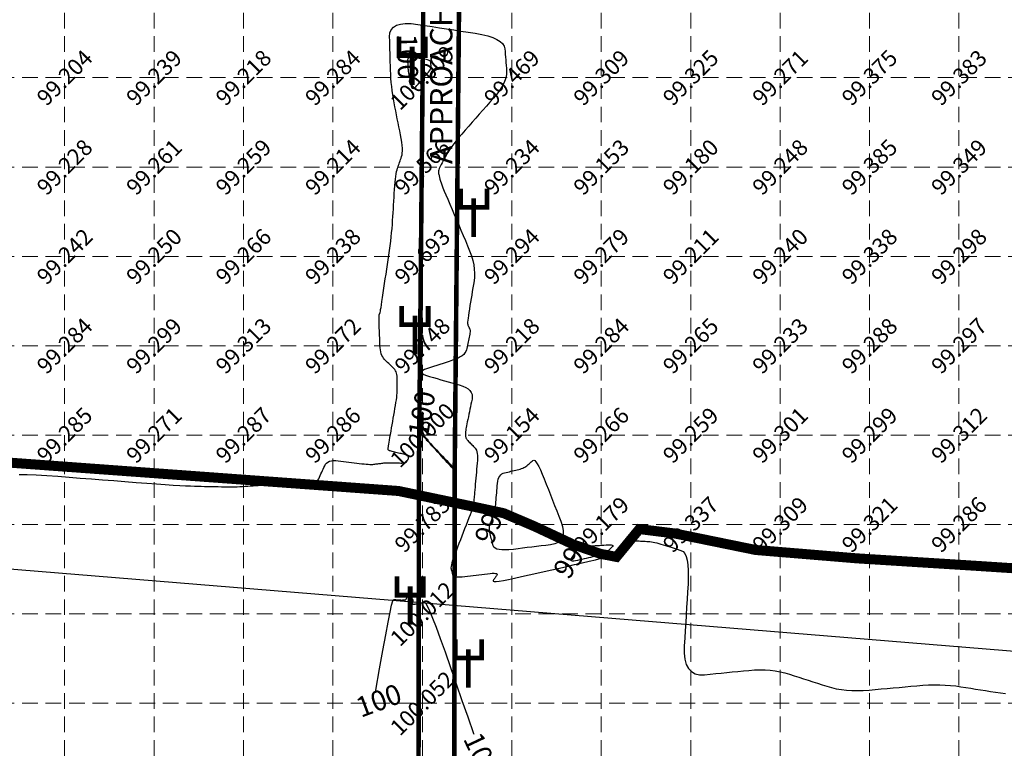
# Model space of a CAD drawing. Extents: x 1667 to 2547, y -1355 to -178.
# Drawn here: x 2118 to 2228, y -819 to -737 of the extents above; entities that cross this region are included whole.
import ezdxf
from ezdxf.enums import TextEntityAlignment as Align

# ---------------------------------------------------------------- set-up
doc = ezdxf.new("R2010")
doc.units = 0
doc.header["$MEASUREMENT"] = 0
doc.linetypes.add('DASHED2', pattern=[0.375, 0.25, -0.125])
doc.linetypes.add('HIDDEN', pattern=[0.375, 0.25, -0.125])
doc.layers.get('0').update_dxf_attribs({"linetype": 'CONTINUOUS'})
doc.layers.get('Defpoints').update_dxf_attribs({"linetype": 'CONTINUOUS'})
for name, color, linetype in [('ESContAnn', 7, 'CONTINUOUS'), ('ESGradual', 7, 'CONTINUOUS'), ('ESGRIDLINE', 8, 'CONTINUOUS'), ('GROUNDGRID$0$ESElevation', 7, 'CONTINUOUS'), ('TH', 9, 'CONTINUOUS')]:
    doc.layers.add(name, color=color, linetype=linetype)
doc.styles.add('ROMANT', font='arial.ttf', dxfattribs={"width": 0.75})
doc.styles.get("Standard").update_dxf_attribs({"font": 'ARIALN.TTF'})
doc.dimstyles.get("Standard").update_dxf_attribs({"dimtxt": 0.18, "dimasz": 0.18, "dimexe": 0.18, "dimexo": 0.0625, "dimgap": 0.09, "dimtad": 0, "dimtih": 1, "dimtoh": 1, "dimdec": 4, "dimzin": 0, "dimdsep": 46, "dimtxsty": 'Standard', "dimcen": 0.09, "dimadec": 0, "dimazin": 0, "dimtfac": 1, "dimtdec": 4, "dimtofl": 0, "dimtmove": 0, "dimatfit": 3, "dimfxl": 1, "dimtolj": 1, "dimtzin": 0, "dimarcsym": 0})

# ---------------------------------------------------------------- blocks, each defined once
blk = doc.blocks.new('_Dot')
at = {"color": 0, "linetype": 'ByBlock', "lineweight": -2}
blk.add_line((-0.5, 0), (-1, 0), dxfattribs=at)
at = {"color": 0, "linetype": 'ByBlock', "const_width": 0.5}
blk.add_lwpolyline([(-0.25, 0, 1), (0.25, 0, 1)], format="xyb", close=True, dxfattribs=at)
blk = doc.blocks.new('*D35')
at = {"color": 7, "linetype": 'Continuous', "lineweight": -2}
for p, q in [((1882.9, -772.75), (1882.19, -781.47)), ((1883.93, -779.99), (2072.61, -795.4)), ((2274.78, -811.91), (2086.1, -796.5)), ((2276.97, -804.93), (2276.26, -813.65))]:
    blk.add_line(p, q, dxfattribs=at)
at = {"layer": 'Defpoints', "color": 0, "linetype": 'Continuous'}
for p in [(1883.03, -771.15, 99.8), (2277.1, -803.33, 99.8), (2276.39, -812.04)]:
    blk.add_point(p, dxfattribs=at)
at = {"color": 7, "linetype": 'Continuous', "lineweight": -2, "xscale": 1.614906999999999, "yscale": 1.614906999999999, "zscale": 1.614907000000002}
for p, rotation in [((1882.32, -779.86), 175.3315617220166), ((2276.39, -812.04), 355.3315617220167)]:
    blk.add_blockref('_Dot', p, dxfattribs=dict(at, rotation=rotation))
at = {"color": 7, "linetype": 'Continuous', "insert": (2079.36, -795.95), "char_height": 3.2298, "attachment_point": 5, "rotation": 355.3316}
blk.add_mtext('\\A1;395.383', dxfattribs=at)

msp = doc.modelspace()

# ---------------------------------------------------------------- linework, layer by layer
at = {"color": 13, "linetype": 'Continuous', "const_width": 0.5067, "elevation": -2.112}
for points in [[(2162.3484, -833.4474), (2162.4079, -787.755), (2163.3018, -692.3758), (2164.8066, -660.9738), (2186.3587, -649.3544)], [(2166.3484, -833.4526), (2166.4079, -787.7763), (2167.3009, -692.4903), (2168.6939, -663.4223), (2188.2569, -652.8753)]]:
    msp.add_lwpolyline(points, dxfattribs=at)
at = {"color": 1, "linetype": 'Continuous', "const_width": 0.531}
for points, elevation in [([(2160.175, -739.4006), (2160.175, -741.5001), (2163.1288, -741.5001), (2163.1288, -739.4006)], -1.988), ([(2161.6519, -740.5022), (2161.6519, -744.8085)], -1.988), ([(2167.063, -756.3876), (2167.063, -758.4871), (2170.0168, -758.4871), (2170.0168, -756.3876)], -0.431), ([(2168.5399, -757.4892), (2168.5399, -761.7955)], -0.431), ([(2160.487, -769.5226), (2160.487, -771.6221), (2163.4408, -771.6221), (2163.4408, -769.5226)], -2.232), ([(2161.9639, -770.6242), (2161.9639, -774.9305)], -2.232), ([(2159.95, -799.7816), (2159.95, -801.8811), (2162.9038, -801.8811), (2162.9038, -799.7816)], -2.09), ([(2161.4269, -800.8832), (2161.4269, -805.1895)], -2.09), ([(2166.468, -806.8276), (2166.468, -808.9271), (2169.4218, -808.9271), (2169.4218, -806.8276)], -2.248), ([(2167.9449, -807.9292), (2167.9449, -812.2355)], -2.248)]:
    msp.add_lwpolyline(points, dxfattribs=dict(at, elevation=elevation))
at = {"color": 1, "linetype": 'HIDDEN', "ltscale": 3, "const_width": 1.1205, "elevation": -2.312}
msp.add_lwpolyline([(2231.0979, -799.0203), (2224.6169, -798.5973), (2211.4079, -797.7683), (2200.0599, -796.8303), (2191.0469, -794.9873), (2187.0529, -794.4913), (2184.4929, -797.6063), (2182.6879, -797.2563), (2179.6759, -796.2173), (2175.3309, -794.1863), (2171.8779, -792.7113), (2168.2809, -791.9383), (2160.1319, -790.2293), (2111.4379, -786.6753)], dxfattribs=at)
at = {"layer": 'ESGradual', "color": 136, "linetype": 'Continuous'}
msp.add_lwpolyline([(2117.7229, -788.3814), (2118.5945, -788.3759), (2119.6173, -788.4113), (2120.7915, -788.4877), (2122.0413, -788.5844), (2123.2911, -788.6812), (2124.5409, -788.778), (2125.7906, -788.8748), (2127.0404, -788.9716), (2128.2902, -789.0684), (2129.54, -789.1652), (2130.7898, -789.2619), (2131.9851, -789.3532), (2133.0715, -789.4334), (2134.0489, -789.5026), (2134.9173, -789.5607), (2135.6768, -789.6078), (2136.3273, -789.6439), (2136.8688, -789.6689), (2137.3014, -789.6829), (2137.6796, -789.6913), (2138.0577, -789.6998), (2138.4358, -789.7082), (2138.8139, -789.7167), (2139.192, -789.7251), (2139.5702, -789.7336), (2139.9483, -789.742), (2140.3264, -789.7505), (2140.6989, -789.7572), (2141.0602, -789.7603), (2141.4103, -789.7598), (2141.7491, -789.7558), (2142.0767, -789.7483), (2142.3931, -789.7371), (2142.6983, -789.7225), (2142.9923, -789.7042), (2143.2806, -789.6842), (2143.569, -789.6642), (2143.8573, -789.6442), (2144.1457, -789.6242), (2144.4341, -789.6041), (2144.7224, -789.5841), (2145.0108, -789.5641), (2145.2991, -789.5441), (2145.5867, -789.5258), (2145.8728, -789.5109), (2146.1573, -789.4995), (2146.4404, -789.4914), (2146.7219, -789.4868), (2147.0019, -789.4856), (2147.2804, -789.4878), (2147.5573, -789.4935), (2147.8336, -789.5008), (2148.1098, -789.5082), (2148.386, -789.5155), (2148.6622, -789.5229), (2148.9384, -789.5303), (2149.2146, -789.5376), (2149.4908, -789.545), (2149.767, -789.5523), (2150.0311, -789.5479), (2150.2712, -789.52), (2150.4871, -789.4686), (2150.6789, -789.3937), (2150.8465, -789.2952), (2150.9901, -789.1732), (2151.1095, -789.0277), (2151.2048, -788.8587), (2151.288, -788.678), (2151.3713, -788.4972), (2151.4545, -788.3165), (2151.5378, -788.1357), (2151.621, -787.9549), (2151.7042, -787.7742), (2151.7875, -787.5934), (2151.8707, -787.4127), (2151.9672, -787.2456), (2152.0901, -787.1058), (2152.2395, -786.9933), (2152.4153, -786.9082), (2152.6177, -786.8504), (2152.8464, -786.8199), (2153.1016, -786.8168), (2153.3833, -786.841), (2153.6782, -786.8788), (2153.9731, -786.9166), (2154.2681, -786.9545), (2154.563, -786.9923), (2154.8579, -787.0301), (2155.1528, -787.068), (2155.4477, -787.1058), (2155.7426, -787.1436), (2156.0261, -787.1782), (2156.2867, -787.2062), (2156.5244, -787.2277), (2156.7393, -787.2427), (2156.9313, -787.2511), (2157.1004, -787.253), (2157.2467, -787.2483), (2157.37, -787.2372), (2157.482, -787.2227), (2157.5939, -787.2083), (2157.7059, -787.1938), (2157.8178, -787.1794), (2157.9297, -787.1649), (2158.0417, -787.1504), (2158.1536, -787.136), (2158.2656, -787.1215), (2158.3792, -787.1082), (2158.4961, -787.097), (2158.6163, -787.0879), (2158.7398, -787.081), (2158.8667, -787.0763), (2158.9968, -787.0737), (2159.1303, -787.0733), (2159.267, -787.0751), (2159.4055, -787.0779), (2159.5439, -787.0808), (2159.6823, -787.0836), (2159.8207, -787.0864), (2159.9591, -787.0893), (2160.0976, -787.0921), (2160.236, -787.095), (2160.3744, -787.0978), (2160.5054, -787.0986), (2160.6216, -787.0952), (2160.7229, -787.0876), (2160.8094, -787.0758), (2160.881, -787.0599), (2160.9378, -787.0399), (2160.9798, -787.0156), (2161.0069, -786.9872), (2161.0267, -786.9568), (2161.0464, -786.9263), (2161.0661, -786.8958), (2161.0858, -786.8653), (2161.1055, -786.8348), (2161.1252, -786.8044), (2161.1449, -786.7739), (2161.1646, -786.7434), (2161.1831, -786.7134), (2161.1993, -786.6843), (2161.2131, -786.6562), (2161.2245, -786.6291), (2161.2335, -786.6028), (2161.2401, -786.5776), (2161.2444, -786.5532), (2161.2463, -786.5298), (2161.247, -786.5069), (2161.2477, -786.484), (2161.2485, -786.4611), (2161.2492, -786.4382), (2161.2499, -786.4153), (2161.2506, -786.3924), (2161.2513, -786.3695), (2161.252, -786.3466), (2161.2438, -786.323), (2161.2179, -786.298), (2161.1741, -786.2717), (2161.1125, -786.244), (2161.0331, -786.215), (2160.9359, -786.1846), (2160.8209, -786.1529), (2160.6881, -786.1198), (2160.5464, -786.086), (2160.4047, -786.0522), (2160.2631, -786.0184), (2160.1214, -785.9846), (2159.9797, -785.9508), (2159.838, -785.917), (2159.6963, -785.8832), (2159.5546, -785.8494), (2159.4218, -785.8162), (2159.3065, -785.7843), (2159.2089, -785.7535), (2159.129, -785.724), (2159.0666, -785.6956), (2159.0219, -785.6685), (2158.9949, -785.6426), (2158.9855, -785.618), (2158.9848, -785.5939), (2158.9842, -785.5698), (2158.9836, -785.5457), (2158.983, -785.5217), (2158.9824, -785.4976), (2158.9818, -785.4735), (2158.9812, -785.4495), (2158.9806, -785.4254), (2158.984, -785.3803), (2158.9953, -785.2933), (2159.0145, -785.1643), (2159.0417, -784.9934), (2159.0767, -784.7805), (2159.1198, -784.5256), (2159.1707, -784.2288), (2159.2296, -783.89), (2159.2924, -783.5302), (2159.3553, -783.1704), (2159.4181, -782.8107), (2159.481, -782.4509), (2159.5438, -782.0911), (2159.6067, -781.7313), (2159.6695, -781.3716), (2159.7324, -781.0118), (2159.7912, -780.6639), (2159.842, -780.3397), (2159.8847, -780.0392), (2159.9194, -779.7625), (2159.9461, -779.5095), (2159.9647, -779.2803), (2159.9753, -779.0748), (2159.9778, -778.893), (2159.9763, -778.723), (2159.9748, -778.5531), (2159.9734, -778.3832), (2159.9719, -778.2132), (2159.9704, -778.0433), (2159.9689, -777.8734), (2159.9674, -777.7035), (2159.9659, -777.5335), (2159.9573, -777.3672), (2159.9342, -777.2079), (2159.8968, -777.0558), (2159.8451, -776.9108), (2159.779, -776.773), (2159.6985, -776.6422), (2159.6036, -776.5186), (2159.4944, -776.4021), (2159.378, -776.2892), (2159.2616, -776.1763), (2159.1452, -776.0634), (2159.0288, -775.9505), (2158.9124, -775.8376), (2158.796, -775.7246), (2158.6796, -775.6117), (2158.5632, -775.4988), (2158.4534, -775.3756), (2158.3568, -775.2318), (2158.2733, -775.0674), (2158.2031, -774.8824), (2158.1461, -774.6768), (2158.1023, -774.4507), (2158.0716, -774.2039), (2158.0542, -773.9366), (2158.0434, -773.6589), (2158.0325, -773.3813), (2158.0217, -773.1037), (2158.0109, -772.826), (2158, -772.5484), (2157.9892, -772.2707), (2157.9783, -771.9931), (2157.9675, -771.7155), (2157.958, -771.4536), (2157.9513, -771.2233), (2157.9473, -771.0244), (2157.946, -770.8571), (2157.9474, -770.7214), (2157.9516, -770.6171), (2157.9585, -770.5444), (2157.9681, -770.5033), (2157.9791, -770.4779), (2157.9901, -770.4524), (2158.0011, -770.427), (2158.0121, -770.4016), (2158.0231, -770.3762), (2158.034, -770.3508), (2158.045, -770.3254), (2158.056, -770.3), (2158.0712, -770.243), (2158.0949, -770.1229), (2158.127, -769.9396), (2158.1675, -769.6932), (2158.2165, -769.3836), (2158.2739, -769.0109), (2158.3398, -768.575), (2158.4141, -768.076), (2158.4926, -767.5454), (2158.5711, -767.0148), (2158.6496, -766.4842), (2158.7282, -765.9536), (2158.8067, -765.4231), (2158.8852, -764.8925), (2158.9637, -764.3619), (2159.0423, -763.8313), (2159.1176, -763.3067), (2159.1865, -762.7941), (2159.249, -762.2935), (2159.3051, -761.8048), (2159.3548, -761.3281), (2159.3981, -760.8634), (2159.435, -760.4107), (2159.4655, -759.97), (2159.4928, -759.5352), (2159.52, -759.1005), (2159.5473, -758.6657), (2159.5746, -758.231), (2159.6019, -757.7963), (2159.6292, -757.3615), (2159.6565, -756.9268), (2159.6838, -756.492), (2159.7129, -756.0743), (2159.7456, -755.6908), (2159.782, -755.3413), (2159.8221, -755.0259), (2159.8658, -754.7447), (2159.9132, -754.4976), (2159.9642, -754.2846), (2160.0189, -754.1057), (2160.0754, -753.9438), (2160.1319, -753.782), (2160.1885, -753.6201), (2160.245, -753.4583), (2160.3015, -753.2965), (2160.358, -753.1346), (2160.4145, -752.9728), (2160.471, -752.8109), (2160.5185, -752.6312), (2160.5479, -752.4157), (2160.5592, -752.1644), (2160.5525, -751.8773), (2160.5276, -751.5544), (2160.4847, -751.1958), (2160.4238, -750.8013), (2160.3447, -750.3711), (2160.2566, -749.923), (2160.1686, -749.4749), (2160.0805, -749.0268), (2159.9924, -748.5786), (2159.9043, -748.1305), (2159.8162, -747.6824), (2159.7281, -747.2343), (2159.64, -746.7862), (2159.5566, -746.3369), (2159.4826, -745.8854), (2159.418, -745.4316), (2159.3627, -744.9755), (2159.3168, -744.5171), (2159.2802, -744.0565), (2159.253, -743.5936), (2159.2352, -743.1284), (2159.2221, -742.6621), (2159.209, -742.1957), (2159.1958, -741.7294), (2159.1827, -741.2631), (2159.1696, -740.7968), (2159.1565, -740.3304), (2159.1433, -739.8641), (2159.1302, -739.3978), (2159.168, -738.9683), (2159.3077, -738.6126), (2159.5492, -738.3306), (2159.8926, -738.1224), (2160.3378, -737.9879), (2160.8849, -737.9272), (2161.5339, -737.9401), (2162.2847, -738.0269), (2163.0864, -738.1505), (2163.8881, -738.2741), (2164.6899, -738.3977), (2165.4916, -738.5213), (2166.2934, -738.6449), (2167.0951, -738.7685), (2167.8968, -738.8921), (2168.6986, -739.0157), (2169.4518, -739.1509), (2170.1079, -739.3095), (2170.667, -739.4914), (2171.129, -739.6967), (2171.494, -739.9253), (2171.7619, -740.1772), (2171.9327, -740.4524), (2172.0065, -740.751), (2172.0318, -741.0612), (2172.057, -741.3715), (2172.0823, -741.6817), (2172.1075, -741.9919), (2172.1328, -742.3022), (2172.158, -742.6124), (2172.1833, -742.9226), (2172.2085, -743.2329), (2172.2075, -743.5518), (2172.1542, -743.8881), (2172.0483, -744.2419), (2171.8901, -744.613), (2171.6794, -745.0015), (2171.4162, -745.4075), (2171.1007, -745.8308), (2170.7327, -746.2716), (2170.3385, -746.721), (2169.9443, -747.1704), (2169.5501, -747.6199), (2169.1559, -748.0693), (2168.7617, -748.5188), (2168.3674, -748.9682), (2167.9732, -749.4177), (2167.579, -749.8671), (2167.2037, -750.299), (2166.8661, -750.6957), (2166.5663, -751.0573), (2166.3043, -751.3837), (2166.08, -751.675), (2165.8934, -751.9312), (2165.7446, -752.1522), (2165.6336, -752.3381), (2165.5414, -752.5064), (2165.4493, -752.6747), (2165.3571, -752.843), (2165.265, -753.0113), (2165.1728, -753.1796), (2165.0806, -753.3479), (2164.9885, -753.5162), (2164.8963, -753.6845), (2164.8112, -753.848), (2164.7403, -754.0017), (2164.6834, -754.1456), (2164.6407, -754.2799), (2164.6121, -754.4044), (2164.5976, -754.5192), (2164.5973, -754.6243), (2164.611, -754.7196), (2164.6319, -754.8101), (2164.6527, -754.9005), (2164.6735, -754.991), (2164.6944, -755.0814), (2164.7152, -755.1719), (2164.736, -755.2624), (2164.7569, -755.3528), (2164.7777, -755.4433), (2164.8128, -755.5645), (2164.8764, -755.7473), (2164.9686, -755.9916), (2165.0893, -756.2975), (2165.2385, -756.6648), (2165.4162, -757.0938), (2165.6225, -757.5842), (2165.8572, -758.1362), (2166.1063, -758.719), (2166.3553, -759.3017), (2166.6044, -759.8845), (2166.8534, -760.4673), (2167.1025, -761.05), (2167.3515, -761.6328), (2167.6005, -762.2156), (2167.8496, -762.7983), (2168.0789, -763.3694), (2168.2687, -763.9173), (2168.4191, -764.4418), (2168.53, -764.943), (2168.6014, -765.4209), (2168.6334, -765.8754), (2168.6258, -766.3067), (2168.5788, -766.7147), (2168.5121, -767.1111), (2168.4454, -767.5074), (2168.3786, -767.9037), (2168.3119, -768.3001), (2168.2452, -768.6964), (2168.1784, -769.0927), (2168.1117, -769.4891), (2168.045, -769.8854), (2167.984, -770.2602), (2167.9347, -770.5921), (2167.8969, -770.8811), (2167.8708, -771.127), (2167.8562, -771.33), (2167.8533, -771.49), (2167.8619, -771.6071), (2167.8822, -771.6812), (2167.9082, -771.7338), (2167.9342, -771.7865), (2167.9603, -771.8391), (2167.9863, -771.8917), (2168.0123, -771.9443), (2168.0384, -771.997), (2168.0644, -772.0496), (2168.0904, -772.1022), (2168.1123, -772.1626), (2168.126, -772.2387), (2168.1314, -772.3305), (2168.1286, -772.4379), (2168.1175, -772.5609), (2168.0981, -772.6996), (2168.0705, -772.854), (2168.0347, -773.024), (2167.9947, -773.2018), (2167.9548, -773.3796), (2167.9148, -773.5575), (2167.8748, -773.7353), (2167.8348, -773.9131), (2167.7949, -774.0909), (2167.7549, -774.2688), (2167.7149, -774.4466), (2167.6556, -774.6203), (2167.5574, -774.786), (2167.4203, -774.9435), (2167.2445, -775.0929), (2167.0298, -775.2342), (2166.7763, -775.3673), (2166.4839, -775.4923), (2166.1528, -775.6092), (2165.8022, -775.7221), (2165.4516, -775.8349), (2165.101, -775.9477), (2164.7504, -776.0606), (2164.3999, -776.1734), (2164.0493, -776.2862), (2163.6987, -776.3991), (2163.3481, -776.5119), (2163.0454, -776.625), (2162.8383, -776.7384), (2162.7269, -776.8523), (2162.7111, -776.9666), (2162.791, -777.0813), (2162.9665, -777.1965), (2163.2378, -777.312), (2163.6046, -777.428), (2164.0193, -777.5442), (2164.434, -777.6603), (2164.8487, -777.7765), (2165.2634, -777.8927), (2165.6782, -778.0089), (2166.0929, -778.125), (2166.5076, -778.2412), (2166.9223, -778.3574), (2167.3074, -778.484), (2167.6333, -778.6314), (2167.9, -778.7996), (2168.1075, -778.9887), (2168.2558, -779.1986), (2168.3448, -779.4293), (2168.3747, -779.6808), (2168.3454, -779.9532), (2168.2865, -780.236), (2168.2276, -780.5187), (2168.1686, -780.8015), (2168.1097, -781.0843), (2168.0508, -781.367), (2167.9919, -781.6498), (2167.933, -781.9326), (2167.874, -782.2154), (2167.8187, -782.4842), (2167.7705, -782.7252), (2167.7294, -782.9384), (2167.6954, -783.1237), (2167.6686, -783.2811), (2167.6488, -783.4107), (2167.6363, -783.5124), (2167.6308, -783.5863), (2167.6289, -783.6463), (2167.627, -783.7063), (2167.6251, -783.7663), (2167.6232, -783.8262), (2167.6214, -783.8862), (2167.6195, -783.9462), (2167.6176, -784.0062), (2167.6157, -784.0661), (2167.6195, -784.1282), (2167.6348, -784.1946), (2167.6616, -784.2651), (2167.6999, -784.3399), (2167.7496, -784.4189), (2167.8107, -784.5021), (2167.8834, -784.5896), (2167.9675, -784.6813), (2168.0573, -784.7751), (2168.1471, -784.8689), (2168.237, -784.9627), (2168.3268, -785.0565), (2168.4167, -785.1504), (2168.5065, -785.2442), (2168.5963, -785.338), (2168.6862, -785.4318), (2168.7685, -785.5405), (2168.8357, -785.6789), (2168.888, -785.847), (2168.9252, -786.0449), (2168.9473, -786.2726), (2168.9544, -786.5299), (2168.9464, -786.817), (2168.9235, -787.1338), (2168.8929, -787.4655), (2168.8624, -787.7972), (2168.8319, -788.1289), (2168.8014, -788.4606), (2168.7709, -788.7923), (2168.7404, -789.124), (2168.7099, -789.4557), (2168.6794, -789.7874), (2168.6505, -790.1017), (2168.6248, -790.3814), (2168.6023, -790.6263), (2168.5831, -790.8366), (2168.567, -791.0122), (2168.5542, -791.1532), (2168.5446, -791.2594), (2168.5382, -791.3309), (2168.5335, -791.3851), (2168.5287, -791.4393), (2168.5239, -791.4935), (2168.5192, -791.5477), (2168.5144, -791.6019), (2168.5096, -791.6561), (2168.5048, -791.7103), (2168.5001, -791.7645), (2168.4856, -791.8412), (2168.4516, -791.9628), (2168.3983, -792.1294), (2168.3254, -792.3409), (2168.2332, -792.5974), (2168.1214, -792.8988), (2167.9903, -793.2451), (2167.8397, -793.6364), (2167.6793, -794.0502), (2167.519, -794.464), (2167.3587, -794.8777), (2167.1983, -795.2915), (2167.038, -795.7053), (2166.8777, -796.1191), (2166.7173, -796.5328), (2166.557, -796.9466), (2166.4081, -797.3398), (2166.2819, -797.6918), (2166.1786, -798.0027), (2166.098, -798.2725), (2166.0403, -798.5011), (2166.0053, -798.6885), (2165.9931, -798.8349), (2166.0037, -798.94), (2166.0257, -799.0246), (2166.0478, -799.1092), (2166.0698, -799.1938), (2166.0918, -799.2783), (2166.1138, -799.3629), (2166.1358, -799.4475), (2166.1578, -799.5321), (2166.1798, -799.6167), (2166.2203, -799.6936), (2166.2975, -799.755), (2166.4117, -799.801), (2166.5626, -799.8316), (2166.7504, -799.8468), (2166.9751, -799.8465), (2167.2366, -799.8308), (2167.535, -799.7997), (2167.8517, -799.7608), (2168.1685, -799.722), (2168.4853, -799.6831), (2168.802, -799.6443), (2169.1188, -799.6055), (2169.4356, -799.5666), (2169.7523, -799.5278), (2170.0691, -799.489), (2170.3628, -799.4574), (2170.6104, -799.4403), (2170.8118, -799.4377), (2170.9671, -799.4497), (2171.0763, -799.4762), (2171.1393, -799.5172), (2171.1562, -799.5727), (2171.1269, -799.6427), (2171.0746, -799.72), (2171.0223, -799.7972), (2170.97, -799.8745), (2170.9177, -799.9518), (2170.8654, -800.0291), (2170.8131, -800.1063), (2170.7607, -800.1836), (2170.7084, -800.2609), (2170.7122, -800.3214), (2170.8283, -800.3484), (2171.0567, -800.3419), (2171.3973, -800.3019), (2171.8502, -800.2284), (2172.4154, -800.1213), (2173.0928, -799.9808), (2173.8825, -799.8067), (2174.7284, -799.6159), (2175.5742, -799.4251), (2176.42, -799.2343), (2177.2659, -799.0435), (2178.1117, -798.8527), (2178.9575, -798.6619), (2179.8034, -798.4711), (2180.6492, -798.2803), (2181.4499, -798.0946), (2182.1603, -797.919), (2182.7804, -797.7535), (2183.3102, -797.5982), (2183.7498, -797.453), (2184.099, -797.318), (2184.358, -797.193), (2184.5266, -797.0783), (2184.6501, -796.9686), (2184.7736, -796.8589), (2184.8971, -796.7492), (2185.0207, -796.6395), (2185.1442, -796.5298), (2185.2677, -796.4201), (2185.3912, -796.3104), (2185.5147, -796.2007), (2185.6411, -796.0984), (2185.7732, -796.0111), (2185.911, -795.9388), (2186.0545, -795.8813), (2186.2037, -795.8389), (2186.3586, -795.8113), (2186.5193, -795.7987), (2186.6856, -795.8011), (2186.8548, -795.8109), (2187.024, -795.8207), (2187.1933, -795.8305), (2187.3625, -795.8403), (2187.5317, -795.8501), (2187.7009, -795.8599), (2187.8701, -795.8697), (2188.0393, -795.8795), (2188.2135, -795.8937), (2188.3977, -795.9166), (2188.5919, -795.9483), (2188.7961, -795.9888), (2189.0103, -796.038), (2189.2344, -796.096), (2189.4686, -796.1628), (2189.7127, -796.2383), (2189.9618, -796.3182), (2190.2109, -796.3981), (2190.4601, -796.478), (2190.7092, -796.5579), (2190.9583, -796.6378), (2191.2074, -796.7177), (2191.4566, -796.7976), (2191.7057, -796.8775), (2191.936, -797.0064), (2192.1287, -797.2334), (2192.2837, -797.5583), (2192.4011, -797.9813), (2192.4809, -798.5024), (2192.5231, -799.1214), (2192.5276, -799.8385), (2192.4945, -800.6536), (2192.4425, -801.5177), (2192.3906, -802.3818), (2192.3387, -803.2459), (2192.2867, -804.1101), (2192.2348, -804.9742), (2192.1829, -805.8383), (2192.131, -806.7024), (2192.079, -807.5665), (2192.069, -808.3729), (2192.143, -809.0636), (2192.3008, -809.6388), (2192.5425, -810.0984), (2192.8682, -810.4424), (2193.2777, -810.6709), (2193.7711, -810.7838), (2194.3485, -810.7811), (2194.9678, -810.7206), (2195.5871, -810.6602), (2196.2064, -810.5997), (2196.8256, -810.5392), (2197.4449, -810.4787), (2198.0642, -810.4183), (2198.6835, -810.3578), (2199.3028, -810.2973), (2199.9158, -810.2511), (2200.5162, -810.2335), (2201.104, -810.2444), (2201.6791, -810.2839), (2202.2417, -810.352), (2202.7917, -810.4486), (2203.329, -810.5737), (2203.8538, -810.7275), (2204.3722, -810.8955), (2204.8907, -811.0635), (2205.4091, -811.2316), (2205.9275, -811.3996), (2206.446, -811.5676), (2206.9644, -811.7356), (2207.4829, -811.9037), (2208.0013, -812.0717), (2208.5291, -812.2254), (2209.0755, -812.3506), (2209.6407, -812.4472), (2210.2244, -812.5152), (2210.8269, -812.5546), (2211.448, -812.5655), (2212.0878, -812.5478), (2212.7463, -812.5015), (2213.414, -812.4409), (2214.0818, -812.3803), (2214.7496, -812.3198), (2215.4174, -812.2592), (2216.0852, -812.1986), (2216.753, -812.138), (2217.4208, -812.0775), (2218.0886, -812.0169), (2218.7494, -811.9656), (2219.3962, -811.9328), (2220.029, -811.9184), (2220.6478, -811.9226), (2221.2527, -811.9453), (2221.8435, -811.9865), (2222.4204, -812.0462), (2222.9832, -812.1244), (2223.5391, -812.2118), (2224.095, -812.2992), (2224.6508, -812.3867), (2225.2067, -812.4741), (2225.7626, -812.5616), (2226.3184, -812.649), (2226.8743, -812.7364), (2227.4302, -812.8239), (2227.9934, -812.9027)], dxfattribs=at)
at = {"layer": 'ESGradual', "color": 54, "linetype": 'Continuous'}
for points in [[(2161.1443, -741.9997), (2161.147, -742.0935), (2161.1496, -742.1874), (2161.1523, -742.2813), (2161.1549, -742.3751), (2161.1575, -742.469), (2161.1602, -742.5628), (2161.1628, -742.6567), (2161.1655, -742.7506), (2161.1697, -742.8478), (2161.1773, -742.9516), (2161.1882, -743.0622), (2161.2023, -743.1794), (2161.2198, -743.3033), (2161.2405, -743.4338), (2161.2645, -743.571), (2161.2918, -743.7149), (2161.3207, -743.8622), (2161.3497, -744.0094), (2161.3786, -744.1566), (2161.4076, -744.3038), (2161.4365, -744.4511), (2161.4654, -744.5983), (2161.4944, -744.7455), (2161.5233, -744.8928), (2161.5589, -745.0212), (2161.6077, -745.112), (2161.6697, -745.1651), (2161.745, -745.1807), (2161.8335, -745.1586), (2161.9353, -745.0989), (2162.0503, -745.0016), (2162.1786, -744.8666), (2162.3134, -744.7128), (2162.4483, -744.5591), (2162.5832, -744.4053), (2162.7181, -744.2515), (2162.8529, -744.0978), (2162.9878, -743.944), (2163.1227, -743.7902), (2163.2575, -743.6364), (2163.3837, -743.4884), (2163.4923, -743.3517), (2163.5834, -743.2265), (2163.6571, -743.1127), (2163.7132, -743.0103), (2163.7519, -742.9193), (2163.773, -742.8397), (2163.7767, -742.7716), (2163.7716, -742.7091), (2163.7665, -742.6467), (2163.7615, -742.5843), (2163.7564, -742.5218), (2163.7513, -742.4594), (2163.7462, -742.3969), (2163.7411, -742.3345), (2163.736, -742.272), (2163.7212, -742.2119), (2163.6868, -742.1565), (2163.6329, -742.1058), (2163.5594, -742.0598), (2163.4664, -742.0185), (2163.3539, -741.9819), (2163.2218, -741.95), (2163.0702, -741.9228), (2162.9089, -741.8979), (2162.7475, -741.873), (2162.5861, -741.8481), (2162.4247, -741.8232), (2162.2634, -741.7984), (2162.102, -741.7735), (2161.9406, -741.7486), (2161.7793, -741.7237), (2161.6281, -741.7063), (2161.4975, -741.7037), (2161.3874, -741.7159), (2161.2978, -741.743), (2161.2287, -741.7849), (2161.1801, -741.8416), (2161.1519, -741.9132)], [(2162.7359, -781.5537), (2162.7374, -781.5451), (2162.7389, -781.5364), (2162.7404, -781.5278), (2162.7419, -781.5192), (2162.7434, -781.5105), (2162.7449, -781.5019), (2162.7464, -781.4933), (2162.7479, -781.4846), (2162.7499, -781.4767), (2162.7526, -781.4701), (2162.7561, -781.4649), (2162.7604, -781.461), (2162.7655, -781.4585), (2162.7715, -781.4573), (2162.7782, -781.4575), (2162.7858, -781.459), (2162.7937, -781.4612), (2162.8016, -781.4635), (2162.8096, -781.4657), (2162.8175, -781.4679), (2162.8255, -781.4702), (2162.8334, -781.4724), (2162.8414, -781.4746), (2162.8493, -781.4768), (2162.8567, -781.4792), (2162.863, -781.4818), (2162.8682, -781.4848), (2162.8722, -781.488), (2162.8752, -781.4914), (2162.877, -781.4952), (2162.8777, -781.4992), (2162.8774, -781.5035), (2162.8764, -781.508), (2162.8755, -781.5124), (2162.8746, -781.5169), (2162.8737, -781.5214), (2162.8727, -781.5258), (2162.8718, -781.5303), (2162.8709, -781.5347), (2162.87, -781.5392), (2162.8688, -781.5528), (2162.8671, -781.5848), (2162.865, -781.6352), (2162.8624, -781.7039), (2162.8593, -781.791), (2162.8557, -781.8965), (2162.8517, -782.0204), (2162.8472, -782.1626), (2162.8424, -782.314), (2162.8376, -782.4654), (2162.8328, -782.6168), (2162.8281, -782.7682), (2162.8233, -782.9196), (2162.8185, -783.071), (2162.8138, -783.2224), (2162.809, -783.3738), (2162.8187, -783.5305), (2162.8573, -783.6979), (2162.9249, -783.876), (2163.0214, -784.0648), (2163.1469, -784.2642), (2163.3013, -784.4743), (2163.4847, -784.6952), (2163.697, -784.9266), (2163.9238, -785.1635), (2164.1506, -785.4003), (2164.3774, -785.6371), (2164.6041, -785.8739), (2164.8309, -786.1107), (2165.0577, -786.3476), (2165.2845, -786.5844), (2165.5113, -786.8212), (2165.7239, -787.0433), (2165.9081, -787.2361), (2166.064, -787.3994), (2166.1915, -787.5333), (2166.2906, -787.6378), (2166.3614, -787.7129), (2166.4038, -787.7587), (2166.4178, -787.775), (2166.4176, -787.7766), (2166.4175, -787.7782), (2166.4174, -787.7798), (2166.4172, -787.7815), (2166.4171, -787.7831), (2166.4169, -787.7847), (2166.4168, -787.7863), (2166.4166, -787.7879), (2166.4158, -787.7893), (2166.4135, -787.7903), (2166.4098, -787.7908), (2166.4047, -787.7908), (2166.3982, -787.7904), (2166.3903, -787.7896), (2166.381, -787.7883), (2166.3702, -787.7865), (2166.3588, -787.7846), (2166.3473, -787.7826), (2166.3359, -787.7807), (2166.3244, -787.7787), (2166.313, -787.7767), (2166.3016, -787.7748), (2166.2901, -787.7728), (2166.2787, -787.7708), (2166.2545, -787.7542), (2166.2048, -787.7083), (2166.1297, -787.633), (2166.0291, -787.5285), (2165.9031, -787.3946), (2165.7516, -787.2314), (2165.5746, -787.0389), (2165.3721, -786.8171), (2165.1569, -786.5806), (2164.9418, -786.3442), (2164.7266, -786.1077), (2164.5114, -785.8712), (2164.2962, -785.6347), (2164.081, -785.3983), (2163.8658, -785.1618), (2163.6506, -784.9253), (2163.4489, -784.7036), (2163.2741, -784.5115), (2163.1261, -784.3489), (2163.0051, -784.2159), (2162.9109, -784.1124), (2162.8437, -784.0385), (2162.8033, -783.9942), (2162.7899, -783.9794), (2162.7899, -783.9794), (2162.7899, -783.9794), (2162.7899, -783.9794), (2162.7899, -783.9794), (2162.7899, -783.9794), (2162.7899, -783.9794), (2162.7899, -783.9794), (2162.7899, -783.9794), (2162.7899, -783.9794), (2162.7899, -783.9794), (2162.7899, -783.9794), (2162.7899, -783.9794), (2162.7899, -783.9794), (2162.7899, -783.9794), (2162.7899, -783.9794), (2162.7899, -783.9794), (2162.7899, -783.9794), (2162.7899, -783.9794), (2162.7899, -783.9794), (2162.7899, -783.9794), (2162.7899, -783.9794), (2162.7899, -783.9794), (2162.7899, -783.9794), (2162.7899, -783.9794), (2162.7896, -783.97), (2162.7889, -783.942), (2162.7878, -783.8953), (2162.7861, -783.8299), (2162.784, -783.7458), (2162.7814, -783.6431), (2162.7784, -783.5217), (2162.7749, -783.3816), (2162.7711, -783.2321), (2162.7674, -783.0827), (2162.7636, -782.9332), (2162.7599, -782.7838), (2162.7561, -782.6343), (2162.7524, -782.4849), (2162.7486, -782.3354), (2162.7449, -782.186), (2162.7414, -782.0453), (2162.7387, -781.9223), (2162.7366, -781.8169), (2162.7351, -781.729), (2162.7343, -781.6588), (2162.7342, -781.6061), (2162.7347, -781.5711)]]:
    msp.add_lwpolyline(points, close=True, dxfattribs=at)
at = {"layer": 'ESGradual', "color": 134, "linetype": 'Continuous'}
for points in [[(2170.3795, -793.904), (2170.4246, -793.7875), (2170.4698, -793.671), (2170.5149, -793.5545), (2170.5601, -793.4379), (2170.6052, -793.3214), (2170.6504, -793.2049), (2170.6955, -793.0884), (2170.7407, -792.9719), (2170.7844, -792.8464), (2170.8254, -792.703), (2170.8636, -792.5417), (2170.899, -792.3625), (2170.9316, -792.1654), (2170.9615, -791.9503), (2170.9885, -791.7174), (2171.0128, -791.4665), (2171.0356, -791.2067), (2171.0585, -790.9469), (2171.0814, -790.6871), (2171.1043, -790.4273), (2171.1271, -790.1674), (2171.15, -789.9076), (2171.1729, -789.6478), (2171.1957, -789.388), (2171.2282, -789.1419), (2171.2799, -788.9233), (2171.3507, -788.7321), (2171.4408, -788.5684), (2171.55, -788.4322), (2171.6785, -788.3234), (2171.8261, -788.242), (2171.993, -788.1881), (2172.1694, -788.148), (2172.3458, -788.1078), (2172.5223, -788.0677), (2172.6987, -788.0275), (2172.8752, -787.9874), (2173.0516, -787.9472), (2173.228, -787.9071), (2173.4045, -787.8669), (2173.5753, -787.8246), (2173.7348, -787.778), (2173.8831, -787.727), (2174.0201, -787.6717), (2174.1459, -787.612), (2174.2604, -787.548), (2174.3637, -787.4797), (2174.4557, -787.4071), (2174.542, -787.3323), (2174.6284, -787.2575), (2174.7147, -787.1827), (2174.8011, -787.1079), (2174.8875, -787.0331), (2174.9738, -786.9582), (2175.0602, -786.8834), (2175.1466, -786.8086), (2175.242, -786.7756), (2175.3557, -786.8259), (2175.4875, -786.9598), (2175.6375, -787.1771), (2175.8057, -787.4778), (2175.992, -787.8621), (2176.1966, -788.3298), (2176.4193, -788.8809), (2176.6511, -789.4738), (2176.8829, -790.0667), (2177.1148, -790.6595), (2177.3466, -791.2524), (2177.5784, -791.8453), (2177.8102, -792.4382), (2178.042, -793.0311), (2178.2739, -793.6239), (2178.4587, -794.1837), (2178.5496, -794.6774), (2178.5466, -795.1049), (2178.4497, -795.4663), (2178.2588, -795.7615), (2177.974, -795.9906), (2177.5953, -796.1535), (2177.1227, -796.2503), (2176.603, -796.314), (2176.0834, -796.3777), (2175.5638, -796.4414), (2175.0442, -796.5051), (2174.5245, -796.5688), (2174.0049, -796.6326), (2173.4853, -796.6963), (2172.9656, -796.76), (2172.4758, -796.8094), (2172.0456, -796.8301), (2171.6749, -796.8223), (2171.3638, -796.7858), (2171.1122, -796.7207), (2170.9203, -796.627), (2170.7879, -796.5046), (2170.7151, -796.3536), (2170.6721, -796.1884), (2170.629, -796.0231), (2170.586, -795.8578), (2170.543, -795.6925), (2170.5, -795.5272), (2170.457, -795.3619), (2170.414, -795.1966), (2170.3709, -795.0313), (2170.3334, -794.869), (2170.3069, -794.7129), (2170.2915, -794.5628), (2170.287, -794.4189), (2170.2936, -794.281), (2170.3112, -794.1493), (2170.3398, -794.0236)], [(2179.4548, -797.775), (2179.5296, -797.6646), (2179.6043, -797.5543), (2179.679, -797.4439), (2179.7538, -797.3335), (2179.8285, -797.2231), (2179.9032, -797.1127), (2179.9779, -797.0023), (2180.0527, -796.892), (2180.1383, -796.7875), (2180.2458, -796.695), (2180.3751, -796.6144), (2180.5263, -796.5457), (2180.6993, -796.4888), (2180.8942, -796.4439), (2181.1109, -796.4109), (2181.3494, -796.3898), (2181.5989, -796.3746), (2181.8484, -796.3595), (2182.0978, -796.3443), (2182.3473, -796.3292), (2182.5968, -796.314), (2182.8462, -796.2989), (2183.0957, -796.2837), (2183.3452, -796.2685), (2183.5741, -796.2587), (2183.7619, -796.2596), (2183.9087, -796.2711), (2184.0145, -796.2933), (2184.0791, -796.3262), (2184.1027, -796.3698), (2184.0852, -796.424), (2184.0266, -796.4889), (2183.9476, -796.5592), (2183.8685, -796.6294), (2183.7894, -796.6997), (2183.7103, -796.7699), (2183.6312, -796.8402), (2183.5521, -796.9104), (2183.473, -796.9807), (2183.3939, -797.0509), (2183.3044, -797.1202), (2183.1942, -797.1877), (2183.0632, -797.2532), (2182.9115, -797.3169), (2182.7391, -797.3788), (2182.5458, -797.4387), (2182.3319, -797.4968), (2182.0971, -797.5531), (2181.852, -797.6084), (2181.6069, -797.6636), (2181.3618, -797.7189), (2181.1167, -797.7742), (2180.8716, -797.8295), (2180.6265, -797.8848), (2180.3814, -797.9401), (2180.1363, -797.9954), (2179.9112, -798.0403), (2179.7261, -798.0645), (2179.5809, -798.0681), (2179.4758, -798.0509), (2179.4106, -798.013), (2179.3853, -797.9544), (2179.4001, -797.875)]]:
    msp.add_lwpolyline(points, close=True, dxfattribs=at)
at = {"layer": 'ESGradual', "color": 54, "linetype": 'Continuous'}
msp.add_lwpolyline([(2157.5479, -812.8012), (2157.6, -812.4967), (2158.0107, -810.1194), (2158.3742, -808.0596), (2158.6906, -806.3174), (2158.9598, -804.8928), (2159.182, -803.7857), (2159.357, -802.9963), (2159.4849, -802.5243), (2159.5657, -802.37), (2159.623, -802.3744), (2159.6802, -802.3789), (2159.7374, -802.3833), (2159.7947, -802.3877), (2159.8519, -802.3922), (2159.9092, -802.3966), (2159.9664, -802.401), (2160.0237, -802.4055), (2160.0784, -802.4096), (2160.1282, -802.4133), (2160.1729, -802.4165), (2160.2127, -802.4191), (2160.2475, -802.4213), (2160.2773, -802.423), (2160.3021, -802.4241), (2160.3219, -802.4247), (2160.3392, -802.4251), (2160.3565, -802.4255), (2160.3739, -802.4259), (2160.3912, -802.4263), (2160.4085, -802.4267), (2160.4258, -802.4271), (2160.4431, -802.4274), (2160.4605, -802.4278), (2160.4775, -802.4281), (2160.4941, -802.4283), (2160.5101, -802.4283), (2160.5256, -802.4281), (2160.5406, -802.4277), (2160.5551, -802.4272), (2160.5691, -802.4266), (2160.5826, -802.4257), (2160.5958, -802.4248), (2160.609, -802.4239), (2160.6222, -802.423), (2160.6354, -802.422), (2160.6486, -802.4211), (2160.6618, -802.4202), (2160.675, -802.4193), (2160.6882, -802.4184), (2160.7014, -802.4175), (2160.7145, -802.4169), (2160.7275, -802.4163), (2160.7405, -802.416), (2160.7534, -802.4158), (2160.7662, -802.4157), (2160.779, -802.4158), (2160.7916, -802.4161), (2160.8043, -802.4164), (2160.8169, -802.4167), (2160.8296, -802.4171), (2160.8422, -802.4174), (2160.8549, -802.4177), (2160.8675, -802.4181), (2160.8802, -802.4184), (2160.8928, -802.4188), (2160.9061, -802.4161), (2160.9204, -802.4076), (2160.9358, -802.3932), (2160.9524, -802.3729), (2160.9701, -802.3467), (2160.9888, -802.3146), (2161.0088, -802.2766), (2161.0298, -802.2326), (2161.0514, -802.1858), (2161.0729, -802.1389), (2161.0945, -802.0921), (2161.1161, -802.0452), (2161.1377, -801.9983), (2161.1593, -801.9515), (2161.1808, -801.9046), (2161.2024, -801.8577), (2161.2245, -801.817), (2161.2477, -801.7884), (2161.2719, -801.7721), (2161.2971, -801.768), (2161.3234, -801.7762), (2161.3507, -801.7965), (2161.379, -801.8291), (2161.4084, -801.8739), (2161.4383, -801.9248), (2161.4683, -801.9758), (2161.4982, -802.0267), (2161.5281, -802.0776), (2161.558, -802.1285), (2161.5879, -802.1794), (2161.6179, -802.2303), (2161.6478, -802.2812), (2161.6753, -802.3303), (2161.698, -802.3758), (2161.716, -802.4176), (2161.7291, -802.4558), (2161.7374, -802.4903), (2161.741, -802.5212), (2161.7398, -802.5484), (2161.7337, -802.572), (2161.7253, -802.5938), (2161.7168, -802.6155), (2161.7084, -802.6373), (2161.7, -802.6591), (2161.6915, -802.6808), (2161.6831, -802.7026), (2161.6747, -802.7244), (2161.6662, -802.7461), (2161.6584, -802.7668), (2161.6517, -802.7852), (2161.6462, -802.8014), (2161.6419, -802.8153), (2161.6388, -802.827), (2161.6369, -802.8365), (2161.6361, -802.8437), (2161.6365, -802.8487), (2161.6375, -802.8526), (2161.6385, -802.8565), (2161.6395, -802.8604), (2161.6405, -802.8642), (2161.6416, -802.8681), (2161.6426, -802.872), (2161.6436, -802.8758), (2161.6446, -802.8797), (2161.6464, -802.8832), (2161.65, -802.8861), (2161.6552, -802.8882), (2161.6621, -802.8896), (2161.6707, -802.8903), (2161.681, -802.8902), (2161.693, -802.8895), (2161.7066, -802.8881), (2161.7212, -802.8863), (2161.7357, -802.8845), (2161.7502, -802.8828), (2161.7647, -802.881), (2161.7792, -802.8792), (2161.7937, -802.8774), (2161.8082, -802.8756), (2161.8227, -802.8739), (2161.8362, -802.8724), (2161.8475, -802.8716), (2161.8567, -802.8715), (2161.8638, -802.8721), (2161.8688, -802.8733), (2161.8717, -802.8752), (2161.8725, -802.8777), (2161.8712, -802.8809), (2161.8688, -802.8845), (2161.8664, -802.888), (2161.864, -802.8915), (2161.8616, -802.8951), (2161.8592, -802.8986), (2161.8568, -802.9021), (2161.8544, -802.9057), (2161.852, -802.9092), (2161.8558, -802.9112), (2161.8719, -802.91), (2161.9003, -802.9056), (2161.9411, -802.8981), (2161.9942, -802.8875), (2162.0597, -802.8736), (2162.1374, -802.8566), (2162.2276, -802.8365), (2162.3238, -802.8148), (2162.4201, -802.7931), (2162.5164, -802.7713), (2162.6127, -802.7496), (2162.709, -802.7279), (2162.8053, -802.7062), (2162.9016, -802.6845), (2162.9979, -802.6627), (2163.1281, -802.7578), (2163.3264, -803.0864), (2163.5926, -803.6485), (2163.9267, -804.4442), (2164.3288, -805.4734), (2164.7989, -806.7361), (2165.3369, -808.2324), (2165.9429, -809.9623), (2166.5829, -811.8089), (2167.2229, -813.6555), (2167.8629, -815.5021), (2168.5028, -817.3487), (2168.5383, -817.4509)], dxfattribs=at)
at = {"layer": 'ESGRIDLINE', "color": 8, "linetype": 'DASHED2', "lineweight": 5, "ltscale": 7}
for p, q in [((2122.7899, -1273.9793), (2122.7899, -193.9793)), ((2132.7899, -1273.9793), (2132.7899, -193.9793)), ((2142.7899, -1273.9793), (2142.7899, -193.9793)), ((2152.7899, -1273.9793), (2152.7899, -193.9793)), ((2162.7899, -1273.9793), (2162.7899, -193.9793)), ((2172.7899, -1273.9793), (2172.7899, -193.9793)), ((2182.7899, -1273.9793), (2182.7899, -193.9793)), ((2192.7899, -1273.9793), (2192.7899, -193.9793)), ((2202.7899, -1273.9793), (2202.7899, -193.9793)), ((2212.7899, -1273.9793), (2212.7899, -193.9793)), ((2222.7899, -1273.9793), (2222.7899, -193.9793)), ((1692.7899, -743.9793), (2412.7899, -743.9793)), ((1692.7899, -753.9793), (2412.7899, -753.9793)), ((1692.7899, -763.9793), (2412.7899, -763.9793)), ((1692.7899, -773.9793), (2412.7899, -773.9793)), ((1692.7899, -783.9793), (2412.7899, -783.9793)), ((1692.7899, -793.9793), (2412.7899, -793.9793)), ((1692.7899, -803.9793), (2412.7899, -803.9793)), ((1692.7899, -813.9793), (2412.7899, -813.9793))]:
    msp.add_line(p, q, dxfattribs=at)

# ---------------------------------------------------------------- texts
at = {"layer": 'ESContAnn', "color": 231}
for s, rotation, p in [('100', 271.601728, (2161.1339, -741.6243)), ('100', 80.134193, (2162.7299, -781.5883)), ('99', 68.837016, (2170.1989, -794.3703)), ('99', 55.892701, (2179.1559, -798.2163))]:
    msp.add_text(s, height=2.25, rotation=rotation, dxfattribs=at).set_placement(p, align=Align.MIDDLE_CENTER)
for rotation, p in [(20.446637, (2155.5213, -814.56)), (295.296422, (2168.3287, -817.4697))]:
    msp.add_text('100', height=2.25, rotation=rotation, dxfattribs=at).set_placement(p, align=Align.MIDDLE_LEFT)
at = {"layer": 'GROUNDGRID$0$ESElevation', "color": 150}
for s, p in [('100.009', (2162.7899, -743.9793)), ('99.325', (2192.7899, -743.9793)), ('99.375', (2212.7899, -743.9793)), ('99.204', (2122.7899, -743.9793)), ('99.239', (2132.7899, -743.9793)), ('99.218', (2142.7899, -743.9793)), ('99.284', (2152.7899, -743.9793)), ('99.469', (2172.7899, -743.9793)), ('99.309', (2182.7899, -743.9793)), ('99.271', (2202.7899, -743.9793)), ('99.383', (2222.7899, -743.9793)), ('99.228', (2122.7899, -753.9793)), ('99.261', (2132.7899, -753.9793)), ('99.259', (2142.7899, -753.9793)), ('99.214', (2152.7899, -753.9793)), ('99.566', (2162.7899, -753.9793)), ('99.234', (2172.7899, -753.9793)), ('99.153', (2182.7899, -753.9793)), ('99.180', (2192.7899, -753.9793)), ('99.248', (2202.7899, -753.9793)), ('99.385', (2212.7899, -753.9793)), ('99.349', (2222.7899, -753.9793)), ('99.242', (2122.7899, -763.9793)), ('99.250', (2132.7899, -763.9793)), ('99.266', (2142.7899, -763.9793)), ('99.238', (2152.7899, -763.9793)), ('99.693', (2162.7899, -763.9793)), ('99.294', (2172.7899, -763.9793)), ('99.279', (2182.7899, -763.9793)), ('99.211', (2192.7899, -763.9793)), ('99.240', (2202.7899, -763.9793)), ('99.338', (2212.7899, -763.9793)), ('99.298', (2222.7899, -763.9793)), ('99.284', (2122.7899, -773.9793)), ('99.299', (2132.7899, -773.9793)), ('99.313', (2142.7899, -773.9793)), ('99.272', (2152.7899, -773.9793)), ('99.748', (2162.7899, -773.9793)), ('99.218', (2172.7899, -773.9793)), ('99.284', (2182.7899, -773.9793)), ('99.265', (2192.7899, -773.9793)), ('99.233', (2202.7899, -773.9793)), ('99.288', (2212.7899, -773.9793)), ('99.297', (2222.7899, -773.9793)), ('100.000', (2162.7899, -783.9793)), ('99.285', (2122.7899, -783.9793)), ('99.271', (2132.7899, -783.9793)), ('99.287', (2142.7899, -783.9793)), ('99.286', (2152.7899, -783.9793)), ('99.154', (2172.7899, -783.9793)), ('99.266', (2182.7899, -783.9793)), ('99.259', (2192.7899, -783.9793)), ('99.301', (2202.7899, -783.9793)), ('99.299', (2212.7899, -783.9793)), ('99.312', (2222.7899, -783.9793)), ('99.783', (2162.7899, -793.9793)), ('99.179', (2182.7899, -793.9793)), ('99.337', (2192.7899, -793.9793)), ('99.309', (2202.7899, -793.9793)), ('99.321', (2212.7899, -793.9793)), ('99.286', (2222.7899, -793.9793)), ('100.012', (2162.7899, -803.9793)), ('100.052', (2162.7899, -813.9793))]:
    msp.add_text(s, height=1.8, rotation=45, dxfattribs=at).set_placement(p, align=Align.MIDDLE_CENTER)
at = {"layer": 'TH', "color": 7, "style": 'ROMANT'}
msp.add_text('APPROACH ROAD', height=2.5, rotation=90, dxfattribs=at).set_placement((2166.1474, -753.6474))

# ---------------------------------------------------------------- dimensions: what is measured, and where the dimension line sits
at = {"color": 1, "linetype": 'Continuous'}
dim = msp.add_aligned_dim(p1=(1883.0329, -771.1453, -2.312), p2=(2277.1039, -803.3253, -2.312), distance=-8.7444, dimstyle='Standard', override={"dimscale": 3.229814, "dimtxt": 1, "dimasz": 0.5, "dimexe": 0.5, "dimexo": 0.5, "dimgap": 0.075, "dimtih": 0, "dimtoh": 0, "dimdec": 3, "dimzin": 8, "dimblk1": 'Dot', "dimblk2": 'Dot', "dimsah": 1, "dimcen": 0.5, "dimclrd": 7, "dimclre": 7, "dimclrt": 7, "dimtdec": 3}, dxfattribs=at)
dim.commit()
dim.dimension.update_dxf_attribs({"geometry": '*D35', "text_midpoint": (2079.3567, -795.9507, -102.114)})

doc.saveas('drawing.dxf')
